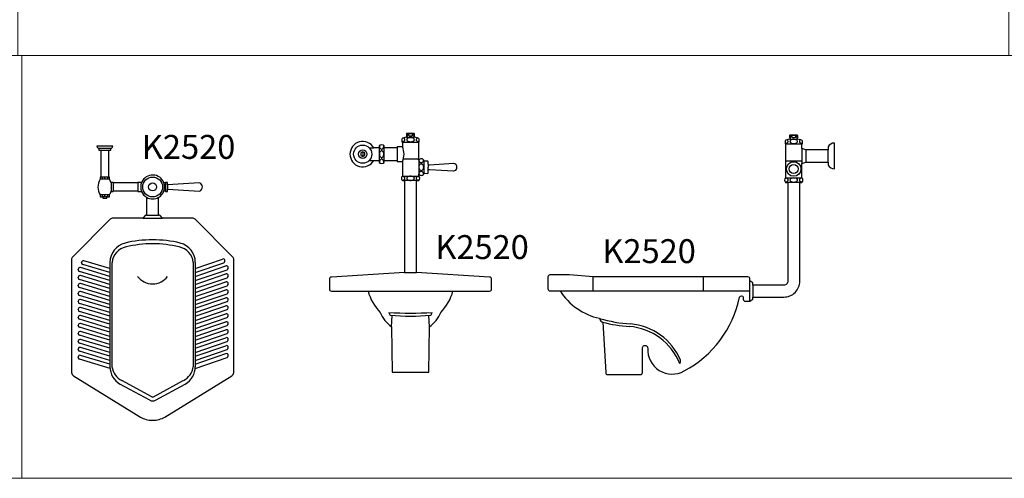
# Model space of a CAD drawing. Units: inches. Extents: x 35.1 to 114, y 31.5 to 91.8.
# Drawn here: x 64.1 to 66.6, y 80.3 to 81.4 of the extents above; entities that cross this region are included whole.
import ezdxf
from ezdxf.enums import TextEntityAlignment as Align

# ---------------------------------------------------------------- set-up
doc = ezdxf.new("R2010")
doc.units = ezdxf.units.IN
doc.header["$MEASUREMENT"] = 0
doc.styles.get("Standard").update_dxf_attribs({"font": 'arial.ttf'})

# ---------------------------------------------------------------- blocks, each defined once
blk = doc.blocks.new('K2520F')
at = {"color": 0}
for p, q in [((0.0995, 0.0302), (0.1405, 0.0302)), ((0.11, 0.0422), (0.1295, 0.0422)), ((0, 0.0057), (-0.005, 0.0029)), ((-0.005, 0.0029), (-0.005, -0.0029)), ((-0.0001, 0.0057), (-0.0001, -0.0058)), ((0.005, 0.0029), (0, 0.0057)), ((0.005, -0.0029), (0.005, 0.0029)), ((0.0165, 0.0157), (0.0278, 0.0157)), ((0.041, 0.0157), (0.041, -0.0158)), ((0.054, -0.0158), (0.054, 0.0157)), ((0.0865, 0.0157), (0.0865, -0.0158)), ((-0.005, -0.0029), (0, -0.0058)), ((0, -0.0058), (0.005, -0.0029)), ((0.0165, -0.0158), (0.0278, -0.0158)), ((0.138, -0.0128), (0.1018, -0.0128)), ((0.1405, -0.0153), (0.1405, -0.0498)), ((0.1535, -0.0168), (0.1535, -0.0488)), ((0.1645, -0.0253), (0.1645, -0.0328)), ((0.1645, -0.0403), (0.1645, -0.0328)), ((0.0995, -0.0548), (0.1405, -0.0548)), ((0.1349, -0.0663), (0.1049, -0.0663)), ((0.1049, -0.297), (0.1349, -0.297)), ((0.0133, -0.3434), (0.2265, -0.3434)), ((0.0726, -0.4329), (0.0739, -0.4046)), ((0.1672, -0.4329), (0.1659, -0.4046))]:
    blk.add_line(p, q, dxfattribs=at)
blk.add_lwpolyline([(0.1419, 0.0373, 0.317388), (0.1394, 0.0397), (0.1305, 0.0422), (0.1295, 0.0422, -0.811394), (0.13, 0.0457), (0.13, 0.0508, 0.302776), (0.1285, 0.0517), (0.111, 0.0517, 0.535184), (0.1095, 0.0508), (0.1095, 0.0457, -0.811394), (0.11, 0.0422), (0.109, 0.0422), (0.1001, 0.0397, 0.350781), (0.0981, 0.0373), (0.0981, 0.0312, 0.414214), (0.0991, 0.0302), (0.0995, 0.0302), (0.0995, 0.0187), (0.0865, 0.0187), (0.0865, 0.0157), (0.054, 0.0157), (0.054, 0.0207, 0.384615), (0.041, 0.0207), (0.041, 0.0157), (0.0278, 0.0157, 3.792248), (0.0278, -0.0158), (0.041, -0.0158), (0.041, -0.0207, 0.384615), (0.054, -0.0207), (0.054, -0.0158), (0.0865, -0.0158), (0.0865, -0.0188), (0.0995, -0.0188), (0.0995, -0.0548, 0.435475), (0.0995, -0.0663), (0.1049, -0.0663), (0.1049, -0.297), (-0.0786, -0.3084, 0.414214), (-0.0836, -0.3134), (-0.0836, -0.3384, 0.414214), (-0.0786, -0.3434), (0.0133, -0.3434, 0.119933), (0.0435, -0.3967, 0.137837), (0.0726, -0.4329), (0.0739, -0.547), (0.1659, -0.547), (0.1672, -0.4329, 0.137837), (0.1963, -0.3967, 0.119933), (0.2265, -0.3434), (0.3184, -0.3434, 0.414214), (0.3234, -0.3384), (0.3234, -0.3134, 0.414214), (0.3184, -0.3084), (0.1349, -0.297), (0.1349, -0.0663), (0.1405, -0.0663, 0.435475), (0.1405, -0.0548), (0.1405, -0.0498, 0.538462), (0.1535, -0.0498), (0.1535, -0.0488, -0.414214), (0.1555, -0.0478), (0.1625, -0.0483, 0.274044), (0.1645, -0.0473), (0.1645, -0.0403, -0.386607), (0.1675, -0.0383), (0.228, -0.0418, 0.016603), (0.2285, -0.0418, 0.398561), (0.236, -0.0353), (0.236, -0.0303, 0.398561), (0.2285, -0.0238, 0.016603), (0.228, -0.0238), (0.1675, -0.0273, -0.386607), (0.1645, -0.0253), (0.1645, -0.0183, 0.274044), (0.1625, -0.0173), (0.1555, -0.0178, -0.414214), (0.1535, -0.0168), (0.1535, -0.0164), (0.1535, -0.0153, 0.538462), (0.1405, -0.0153, 0.414214), (0.138, -0.0128, 0.414214), (0.1405, -0.0103), (0.1405, 0.0302), (0.1409, 0.0302, 0.414214), (0.1419, 0.0312), (0.1419, 0.0373)], format="xyb", dxfattribs=at)
for radius in [0.0228, 0.0106]:
    blk.add_circle((0, 0), radius, dxfattribs=at)
for centre, radius, start, end in [((0.1075, 0.0403), 0.011, 78.2991, 79.2563), ((0.1083, 0.0444), 0.00681, 63.4349, 78.2991), ((0.1096, 0.0469), 0.00395, 39.6393, 63.4349), ((0.1115, 0.0485), 0.00146, 0, 39.6393), ((0.116, 0.0485), 0.00146, 140.3607, 180), ((0.1179, 0.0469), 0.00395, 116.5651, 140.3607), ((0.1192, 0.0444), 0.00681, 101.7009, 116.5651), ((0.12, 0.0403), 0.011, 90, 101.7009), ((0.12, 0.0403), 0.011, 78.2991, 90), ((0.1208, 0.0444), 0.00681, 63.4349, 78.2991), ((0.1221, 0.0469), 0.00395, 39.6393, 63.4349), ((0.124, 0.0485), 0.00146, 0, 39.6393), ((0.1285, 0.0485), 0.00146, 140.3607, 180), ((0.1304, 0.0469), 0.00395, 116.5651, 140.3607), ((0.1317, 0.0444), 0.00681, 104.8745, 116.5651), ((0.0965, 0.0481), 0.0171, 275.4913, 282.8933), ((0.0978, 0.0422), 0.0111, 282.8933, 298.9264), ((0.0978, 0.0302), 0.0111, 61.0736, 66.1103), ((0.0999, 0.0339), 0.00688, 36.8526, 61.0736), ((0.0999, 0.0385), 0.00688, 298.9264, 323.1474), ((0.103, 0.0362), 0.00303, 0, 36.8526), ((0.103, 0.0362), 0.00303, 323.1474, 0), ((0.1083, 0.0526), 0.00681, 279.7798, 296.5651), ((0.1135, 0.0362), 0.00303, 143.1474, 180), ((0.1135, 0.0362), 0.00303, 180, 216.8526), ((0.1166, 0.0339), 0.00688, 118.9264, 143.1474), ((0.1166, 0.0385), 0.00688, 216.8526, 241.0736), ((0.1096, 0.0501), 0.00395, 296.5651, 320.3607), ((0.1115, 0.0485), 0.00146, 320.3607, 0), ((0.1187, 0.0302), 0.0111, 102.8933, 118.9264), ((0.1187, 0.0422), 0.0111, 241.0736, 257.1067), ((0.116, 0.0485), 0.00146, 180, 219.6393), ((0.1179, 0.0501), 0.00395, 219.6393, 243.4349), ((0.1192, 0.0526), 0.00681, 243.4349, 258.2991), ((0.12, 0.0243), 0.0171, 90, 102.8933), ((0.12, 0.0481), 0.0171, 257.1067, 270), ((0.12, 0.0567), 0.011, 258.2991, 270), ((0.12, 0.0567), 0.011, 270, 281.7009), ((0.12, 0.0243), 0.0171, 77.1067, 90), ((0.12, 0.0481), 0.0171, 270, 282.8933), ((0.1208, 0.0526), 0.00681, 281.7009, 296.5651), ((0.1213, 0.0302), 0.0111, 61.0736, 77.1067), ((0.1213, 0.0422), 0.0111, 282.8933, 298.9264), ((0.1221, 0.0501), 0.00395, 296.5651, 320.3607), ((0.124, 0.0485), 0.00146, 320.3607, 0), ((0.1234, 0.0339), 0.00688, 36.8526, 61.0736), ((0.1234, 0.0385), 0.00688, 298.9264, 323.1474), ((0.1285, 0.0485), 0.00146, 180, 219.6393), ((0.1304, 0.0501), 0.00395, 219.6393, 243.4349), ((0.1317, 0.0526), 0.00681, 243.4349, 255.9203), ((0.1265, 0.0362), 0.00303, 0, 36.8526), ((0.1265, 0.0362), 0.00303, 323.1474, 0), ((0.137, 0.0362), 0.00303, 143.1474, 180), ((0.137, 0.0362), 0.00303, 180, 216.8526), ((0.1401, 0.0339), 0.00688, 118.9264, 143.1474), ((0.1401, 0.0385), 0.00688, 216.8526, 241.0736), ((0.1422, 0.0302), 0.0111, 114.9737, 118.9264), ((0.1422, 0.0422), 0.0111, 241.0736, 257.1067), ((0.1435, 0.0481), 0.0171, 257.1067, 264.5087), ((0.0543, 0.021), 0.0123, 177.4514, 180), ((0.0543, 0.021), 0.0123, 180, 195.4371), ((0.0543, 0), 0.0123, 164.5629, 180), ((0.051, 0.0201), 0.00884, 195.4371, 213.6901), ((0.051, 0.0009), 0.00884, 146.3099, 164.5629), ((0.0488, 0.0187), 0.00629, 213.6901, 238.1465), ((0.0488, 0.0023), 0.00629, 121.8535, 146.3099), ((0.0475, 0.0165), 0.00374, 238.1465, 270), ((0.0475, 0.0045), 0.00374, 90, 121.8535), ((0.0475, 0.0165), 0.00374, 270, 301.8535), ((0.0475, 0.0045), 0.00374, 58.1465, 90), ((0.0462, 0.0187), 0.00629, 301.8535, 326.3099), ((0.0462, 0.0023), 0.00629, 33.6901, 58.1465), ((0.044, 0.0201), 0.00884, 326.3099, 344.5629), ((0.044, 0.0009), 0.00884, 15.4371, 33.6901), ((0.0407, 0.021), 0.0123, 344.5629, 0), ((0.0407, 0), 0.0123, 0, 15.4371), ((0.0407, 0.021), 0.0123, 360, 2.5486), ((0.0591, 0), 0.0446, 335.1139, 24.8861), ((0.0543, 0), 0.0123, 180, 195.4371), ((0.0543, -0.021), 0.0123, 164.5629, 180), ((0.0543, -0.021), 0.0123, 180, 182.5486), ((0.051, -0.0009), 0.00884, 195.4371, 213.6901), ((0.051, -0.0201), 0.00884, 146.3099, 164.5629), ((0.0488, -0.0023), 0.00629, 213.6901, 238.1465), ((0.0488, -0.0187), 0.00629, 121.8535, 146.3099), ((0.0475, -0.0045), 0.00374, 238.1465, 270), ((0.0475, -0.0165), 0.00374, 90, 121.8535), ((0.0475, -0.0045), 0.00374, 270, 301.8535), ((0.0475, -0.0165), 0.00374, 58.1465, 90), ((0.0462, -0.0023), 0.00629, 301.8535, 326.3099), ((0.0462, -0.0187), 0.00629, 33.6901, 58.1465), ((0.044, -0.0009), 0.00884, 326.3099, 344.5629), ((0.044, -0.0201), 0.00884, 15.4371, 33.6901), ((0.0407, 0), 0.0123, 344.5629, 0), ((0.0407, -0.021), 0.0123, 0, 15.4371), ((0.0407, -0.021), 0.0123, 357.4514, 0), ((0.1478, -0.0139), 0.00676, 185.3915, 201.6976), ((0.1494, -0.014), 0.00825, 197.2579, 216.8699), ((0.1479, -0.0151), 0.00645, 216.8699, 241.0888), ((0.147, -0.0167), 0.00455, 241.0888, 270), ((0.147, -0.0167), 0.00455, 270, 298.9112), ((0.1461, -0.0151), 0.00645, 298.9112, 323.1301), ((0.1446, -0.014), 0.00825, 323.1301, 342.7421), ((0.1462, -0.0139), 0.00676, 338.3024, 354.6085), ((0.1516, -0.0328), 0.0106, 162.7421, 180), ((0.1516, -0.0328), 0.0106, 180, 197.2579), ((0.1516, -0.0513), 0.0106, 162.7421, 175.7446), ((0.1494, -0.0321), 0.00825, 143.1301, 162.7421), ((0.1494, -0.0335), 0.00825, 197.2579, 216.8699), ((0.1494, -0.0506), 0.00825, 143.1301, 162.7421), ((0.1479, -0.031), 0.00645, 118.9112, 143.1301), ((0.1479, -0.0346), 0.00645, 216.8699, 241.0888), ((0.1479, -0.0495), 0.00645, 118.9112, 143.1301), ((0.147, -0.0293), 0.00455, 90, 118.9112), ((0.147, -0.0362), 0.00455, 241.0888, 270), ((0.147, -0.0478), 0.00455, 90, 118.9112), ((0.147, -0.0293), 0.00455, 61.0888, 90), ((0.147, -0.0362), 0.00455, 270, 298.9112), ((0.147, -0.0478), 0.00455, 61.0888, 90), ((0.1461, -0.031), 0.00645, 36.8699, 61.0888), ((0.1461, -0.0346), 0.00645, 298.9112, 323.1301), ((0.1461, -0.0495), 0.00645, 36.8699, 61.0888), ((0.1446, -0.0321), 0.00825, 17.2579, 36.8699), ((0.1446, -0.0335), 0.00825, 323.1301, 342.7421), ((0.1446, -0.0506), 0.00825, 17.2579, 36.8699), ((0.1424, -0.0328), 0.0106, 0, 17.2579), ((0.1424, -0.0328), 0.0106, 342.7421, 0), ((0.1424, -0.0513), 0.0106, 4.2554, 17.2579), ((0.0965, -0.0724), 0.0171, 77.1067, 82.0663), ((0.0965, -0.0487), 0.0171, 277.9337, 282.8933), ((0.0978, -0.0666), 0.0111, 61.0736, 77.1067), ((0.0978, -0.0545), 0.0111, 282.8933, 298.9264), ((0.0999, -0.0629), 0.00688, 36.8526, 61.0736), ((0.0999, -0.0582), 0.00688, 298.9264, 323.1474), ((0.103, -0.0605), 0.00303, 0, 36.8526), ((0.103, -0.0605), 0.00303, 323.1474, 0), ((0.1135, -0.0605), 0.00303, 143.1474, 180), ((0.1135, -0.0605), 0.00303, 180, 216.8526), ((0.1166, -0.0629), 0.00688, 118.9264, 143.1474), ((0.1166, -0.0582), 0.00688, 216.8526, 241.0736), ((0.1187, -0.0666), 0.0111, 102.8933, 118.9264), ((0.1187, -0.0545), 0.0111, 241.0736, 257.1067), ((0.12, -0.0724), 0.0171, 90, 102.8933), ((0.12, -0.0487), 0.0171, 257.1067, 270), ((0.12, -0.0724), 0.0171, 77.1067, 90), ((0.12, -0.0487), 0.0171, 270, 282.8933), ((0.1213, -0.0666), 0.0111, 61.0736, 77.1067), ((0.1213, -0.0545), 0.0111, 282.8933, 298.9264), ((0.1234, -0.0629), 0.00688, 36.8526, 61.0736), ((0.1234, -0.0582), 0.00688, 298.9264, 323.1474), ((0.1265, -0.0605), 0.00303, 0, 36.8526), ((0.1265, -0.0605), 0.00303, 323.1474, 0), ((0.137, -0.0605), 0.00303, 143.1474, 180), ((0.137, -0.0605), 0.00303, 180, 216.8526), ((0.1401, -0.0629), 0.00688, 118.9264, 143.1474), ((0.1401, -0.0582), 0.00688, 216.8526, 241.0736), ((0.1422, -0.0666), 0.0111, 102.8933, 118.9264), ((0.1422, -0.0545), 0.0111, 241.0736, 257.1067), ((0.1435, -0.0724), 0.0171, 97.9337, 102.8933), ((0.1435, -0.0487), 0.0171, 257.1067, 262.0663), ((0.0767, -0.3955), 0.0111, 186.4334, 232.2242), ((0.1199, 0.3639), 0.7626, 265.9286, 274.0714), ((0.1199, 0.2425), 0.6486, 265.5853, 274.4147), ((0.163, -0.3955), 0.0111, 307.7758, 353.5666)]:
    blk.add_arc(centre, radius, start, end, dxfattribs=at)
at = {"color": 2, "flags": 8}
blk.add_attdef('K2520', text='', height=0.06, dxfattribs=at).set_placement((0.2995, -0.2408), align=Align.MIDDLE)
blk = doc.blocks.new('K2520P')
at = {"color": 0}
for p, q in [((-0.015, -0.005), (0.015, -0.005)), ((-0.01, -0.01), (0.01, -0.01)), ((0.0115, -0.0828), (-0.0115, -0.0828)), ((0.01, -0.0778), (-0.01, -0.0778)), ((-0.0068, -0.0778), (-0.0068, -0.0828)), ((0, -0.0828), (0, -0.0778)), ((0.0068, -0.0778), (0.0068, -0.0828)), ((0.0158, -0.092), (0.0158, -0.1126)), ((0.0208, -0.092), (0.0208, -0.112)), ((0.083, -0.092), (0.083, -0.112)), ((0.1525, -0.092), (0.1525, -0.112)), ((0.1575, -0.0964), (0.1575, -0.1076)), ((0.0115, -0.1218), (-0.0115, -0.1218)), ((-0.0068, -0.1218), (-0.0068, -0.127)), ((0, -0.127), (0, -0.1218)), ((0.0068, -0.1218), (0.0068, -0.127)), ((0.005, -0.127), (-0.005, -0.127)), ((0.105, -0.1725), (0.135, -0.1725)), ((0.0953, -0.18), (0.1447, -0.18)), ((-0.0583, -0.2924), (-0.0583, -0.2913)), ((0.013, -0.3063), (-0.0524, -0.287)), ((0.013, -0.291), (0.013, -0.5528)), ((0.018, -0.291), (0.018, -0.5528)), ((0.222, -0.291), (0.222, -0.5528)), ((0.227, -0.3063), (0.2955, -0.2828)), ((0.227, -0.291), (0.227, -0.5528)), ((0.227, -0.3168), (0.2983, -0.2924)), ((0.3014, -0.2881), (0.3014, -0.287)), ((-0.0667, -0.3096), (-0.0667, -0.3086)), ((0.013, -0.3368), (-0.0636, -0.3139)), ((0.013, -0.3263), (-0.0608, -0.3043)), ((0.013, -0.3168), (-0.0552, -0.2966)), ((0.227, -0.3263), (0.3039, -0.3)), ((0.227, -0.3368), (0.3067, -0.3096)), ((0.227, -0.3463), (0.3039, -0.32)), ((0.3098, -0.3054), (0.3098, -0.3043)), ((-0.0667, -0.3296), (-0.0667, -0.3286)), ((0.013, -0.3568), (-0.0636, -0.3339)), ((0.013, -0.3463), (-0.0608, -0.3243)), ((0.013, -0.3663), (-0.0608, -0.3443)), ((0.227, -0.3568), (0.3067, -0.3296)), ((0.227, -0.3663), (0.3039, -0.34)), ((0.3098, -0.3254), (0.3098, -0.3243)), ((0.3098, -0.3454), (0.3098, -0.3443)), ((-0.0667, -0.3496), (-0.0667, -0.3486)), ((-0.0667, -0.3696), (-0.0667, -0.3686)), ((0.013, -0.3768), (-0.0636, -0.3539)), ((0.013, -0.3863), (-0.0608, -0.3643)), ((0.227, -0.3768), (0.3067, -0.3496)), ((0.227, -0.3863), (0.3039, -0.36)), ((0.227, -0.3968), (0.3067, -0.3696)), ((0.3098, -0.3654), (0.3098, -0.3643)), ((-0.0667, -0.3896), (-0.0667, -0.3886)), ((0.013, -0.3968), (-0.0636, -0.3739)), ((0.013, -0.4168), (-0.0636, -0.3939)), ((0.013, -0.4063), (-0.0608, -0.3843)), ((0.227, -0.4063), (0.3039, -0.38)), ((0.227, -0.4168), (0.3067, -0.3896)), ((0.3098, -0.3854), (0.3098, -0.3843)), ((-0.0667, -0.4096), (-0.0667, -0.4086)), ((0.013, -0.4368), (-0.0636, -0.4139)), ((0.013, -0.4263), (-0.0608, -0.4043)), ((0.227, -0.4263), (0.3039, -0.4)), ((0.227, -0.4368), (0.3067, -0.4096)), ((0.3098, -0.4054), (0.3098, -0.4043)), ((-0.0667, -0.4296), (-0.0667, -0.4286)), ((0.013, -0.4568), (-0.0636, -0.4339)), ((0.013, -0.4463), (-0.0608, -0.4243)), ((0.013, -0.4663), (-0.0608, -0.4443)), ((0.227, -0.4463), (0.3039, -0.42)), ((0.227, -0.4568), (0.3067, -0.4296)), ((0.227, -0.4663), (0.3039, -0.44)), ((0.3098, -0.4254), (0.3098, -0.4243)), ((0.3098, -0.4454), (0.3098, -0.4443)), ((-0.0667, -0.4496), (-0.0667, -0.4486)), ((-0.0667, -0.4696), (-0.0667, -0.4686)), ((0.013, -0.4768), (-0.0636, -0.4539)), ((0.013, -0.4863), (-0.0608, -0.4643)), ((0.227, -0.4768), (0.3067, -0.4496)), ((0.227, -0.4863), (0.3039, -0.46)), ((0.3098, -0.4654), (0.3098, -0.4643)), ((-0.0667, -0.4896), (-0.0667, -0.4886)), ((0.013, -0.4968), (-0.0636, -0.4739)), ((0.013, -0.5168), (-0.0636, -0.4939)), ((0.013, -0.5063), (-0.0608, -0.4843)), ((0.227, -0.4968), (0.3067, -0.4696)), ((0.227, -0.5063), (0.3039, -0.48)), ((0.227, -0.5168), (0.3067, -0.4896)), ((0.3098, -0.4854), (0.3098, -0.4843)), ((-0.0667, -0.5096), (-0.0667, -0.5086)), ((0.013, -0.5368), (-0.0636, -0.5139)), ((0.013, -0.5263), (-0.0608, -0.5043)), ((0.227, -0.5263), (0.3039, -0.5)), ((0.227, -0.5368), (0.3067, -0.5096)), ((0.3098, -0.5054), (0.3098, -0.5043)), ((-0.0667, -0.5296), (-0.0667, -0.5286)), ((0.0132, -0.5569), (-0.0636, -0.5339)), ((0.013, -0.5463), (-0.0608, -0.5243)), ((0.2268, -0.5569), (0.3067, -0.5296)), ((0.227, -0.5463), (0.3039, -0.52)), ((0.3098, -0.5254), (0.3098, -0.5243)), ((0.118, -0.6282), (0.043, -0.5875)), ((0.122, -0.6282), (0.197, -0.5875)), ((0.113, -0.6368), (0.038, -0.5961)), ((0.127, -0.6368), (0.202, -0.5961)), ((0.1192, -0.6285), (0.1208, -0.6285)), ((0.1192, -0.6385), (0.1208, -0.6385))]:
    blk.add_line(p, q, dxfattribs=at)
blk.add_lwpolyline([(-0.0785, -0.5757), (0.0892, -0.679, 0.131652), (0.1192, -0.687), (0.1208, -0.687, 0.131652), (0.1508, -0.679), (0.3185, -0.5757, 0.267949), (0.3235, -0.567), (0.3235, -0.2841, 0.198912), (0.3206, -0.2771), (0.2264, -0.1829, 0.198912), (0.2194, -0.18), (0.1447, -0.18), (0.1385, -0.1739, 0.196066), (0.135, -0.1725), (0.135, -0.128, 0.178707), (0.1483, -0.112), (0.1525, -0.112), (0.1525, -0.1135), (0.1575, -0.1135), (0.1575, -0.1076), (0.2377, -0.1122, 0.291805), (0.2452, -0.102, 0.291805), (0.2377, -0.0918), (0.1575, -0.0964), (0.1575, -0.0905), (0.1525, -0.0905), (0.1525, -0.092), (0.1483, -0.092, 0.686745), (0.0923, -0.0905), (0.083, -0.0905), (0.083, -0.092), (0.0208, -0.092), (0.0208, -0.0905), (0.0158, -0.0905), (0.0158, -0.092, 0.071188), (0.0115, -0.0828), (0.0115, -0.0778), (0.01, -0.0778), (0.01, -0.01), (0.015, -0.01), (0.015, -0.005, 0.287252), (0.0203, 0), (-0.0203, 0, 0.287252), (-0.015, -0.005), (-0.015, -0.01), (-0.01, -0.01), (-0.01, -0.0778), (-0.0115, -0.0778), (-0.0115, -0.0828, 0.296275), (-0.0115, -0.1218), (-0.0115, -0.127), (-0.005, -0.127), (-0.005, -0.1298), (0.005, -0.1298), (0.005, -0.127), (0.0115, -0.127), (0.0115, -0.1218, 0.071188), (0.0158, -0.1126), (0.0158, -0.1135), (0.0208, -0.1135), (0.0208, -0.112), (0.083, -0.112), (0.083, -0.1135), (0.0923, -0.1135, 0.164598), (0.105, -0.128), (0.105, -0.1725, 0.196066), (0.1015, -0.1739), (0.0953, -0.18), (0.0206, -0.18, 0.198912), (0.0136, -0.1829), (-0.0806, -0.2771, 0.198912), (-0.0835, -0.2841), (-0.0835, -0.567, 0.267949)], format="xyb", close=True, dxfattribs=at)
for radius in [0.025, 0.01]:
    blk.add_circle((0.12, -0.102), radius, dxfattribs=at)
for centre, radius, start, end in [((0.12, -0.102), 0.03, 157.3878, 202.6122), ((0.12, -0.102), 0.03, 340.5288, 19.4712), ((0.12, -0.102), 0.03, 240, 300), ((0.063, -0.291), 0.05, 104.1843, 180), ((0.12, -0.5362), 0.3017, 76.7289, 103.2711), ((0.12, -0.5362), 0.2917, 76.7624, 103.2376), ((0.177, -0.291), 0.05, 0, 75.8157), ((0.0626, -0.2961), 0.0448, 102.043, 173.5013), ((0.1774, -0.2961), 0.0448, 6.4987, 77.957), ((-0.0538, -0.2913), 0.0045, 71.848, 180), ((-0.0538, -0.2924), 0.0045, 180, 251.848), ((0.2969, -0.287), 0.0045, 0, 108.152), ((0.2969, -0.2881), 0.0045, 288.152, 0), ((-0.0622, -0.3086), 0.0045, 71.848, 180), ((-0.0622, -0.3096), 0.0045, 180, 251.848), ((0.3053, -0.3043), 0.0045, 0, 108.152), ((0.3053, -0.3243), 0.0045, 0, 108.152), ((0.3053, -0.3054), 0.0045, 288.152, 0), ((-0.0622, -0.3286), 0.0045, 71.848, 180), ((-0.0622, -0.3296), 0.0045, 180, 251.848), ((-0.0622, -0.3486), 0.0045, 71.848, 180), ((0.12, -0.298), 0.0472, 217.0288, 322.9712), ((0.3053, -0.3443), 0.0045, 0, 108.152), ((0.3053, -0.3254), 0.0045, 288.152, 0), ((0.3053, -0.3454), 0.0045, 288.152, 0), ((-0.0622, -0.3496), 0.0045, 180, 251.848), ((-0.0622, -0.3686), 0.0045, 71.848, 180), ((-0.0622, -0.3696), 0.0045, 180, 251.848), ((0.3053, -0.3643), 0.0045, 0, 108.152), ((0.3053, -0.3654), 0.0045, 288.152, 0), ((-0.0622, -0.3886), 0.0045, 71.848, 180), ((-0.0622, -0.3896), 0.0045, 180, 251.848), ((0.3053, -0.3843), 0.0045, 0, 108.152), ((0.3053, -0.3854), 0.0045, 288.152, 0), ((-0.0622, -0.4086), 0.0045, 71.848, 180), ((-0.0622, -0.4096), 0.0045, 180, 251.848), ((0.3053, -0.4043), 0.0045, 0, 108.152), ((0.3053, -0.4243), 0.0045, 0, 108.152), ((0.3053, -0.4054), 0.0045, 288.152, 0), ((-0.0622, -0.4286), 0.0045, 71.848, 180), ((-0.0622, -0.4296), 0.0045, 180, 251.848), ((-0.0622, -0.4486), 0.0045, 71.848, 180), ((0.3053, -0.4443), 0.0045, 0, 108.152), ((0.3053, -0.4254), 0.0045, 288.152, 0), ((-0.0622, -0.4496), 0.0045, 180, 251.848), ((-0.0622, -0.4686), 0.0045, 71.848, 180), ((0.3053, -0.4643), 0.0045, 0, 108.152), ((0.3053, -0.4454), 0.0045, 288.152, 0), ((0.3053, -0.4654), 0.0045, 288.152, 0), ((-0.0622, -0.4696), 0.0045, 180, 251.848), ((-0.0622, -0.4886), 0.0045, 71.848, 180), ((-0.0622, -0.4896), 0.0045, 180, 251.848), ((0.3053, -0.4843), 0.0045, 0, 108.152), ((0.3053, -0.4854), 0.0045, 288.152, 0), ((-0.0622, -0.5086), 0.0045, 71.848, 180), ((-0.0622, -0.5096), 0.0045, 180, 251.848), ((0.3053, -0.5043), 0.0045, 0, 108.152), ((0.3053, -0.5054), 0.0045, 288.152, 0), ((-0.0622, -0.5286), 0.0045, 71.848, 180), ((-0.0622, -0.5296), 0.0045, 180, 251.848), ((0.3053, -0.5243), 0.0045, 0, 108.152), ((0.3053, -0.5254), 0.0045, 288.152, 0), ((0.063, -0.5528), 0.05, 180, 240), ((0.0628, -0.5468), 0.0452, 187.6492, 243.9858), ((0.1772, -0.5468), 0.0452, 296.0142, 352.3508), ((0.177, -0.5528), 0.05, 300, 0), ((0.1192, -0.626), 0.0125, 240, 270), ((0.1192, -0.626), 0.0025, 240, 270), ((0.1208, -0.626), 0.0025, 270, 300), ((0.1208, -0.626), 0.0125, 270, 300)]:
    blk.add_arc(centre, radius, start, end, dxfattribs=at)
at = {"color": 2, "flags": 8}
blk.add_attdef('K2520', text='', height=0.06, dxfattribs=at).set_placement((0.2101, -0.0093), align=Align.MIDDLE)
blk = doc.blocks.new('K2520S')
at = {"color": 0}
for p, q in [((-0.1226, 0.0302), (-0.0816, 0.0302)), ((-0.1121, 0.0422), (-0.0926, 0.0422)), ((-0.0816, 0.0187), (-0.0816, -0.0188)), ((-0.0721, 0.0156), (-0.0721, -0.0159)), ((-0.016, -0.0159), (-0.016, 0.0156)), ((-0.0816, -0.0128), (-0.1226, -0.0128)), ((-0.1226, -0.0548), (-0.0816, -0.0548)), ((-0.087, -0.0663), (-0.117, -0.0663)), ((-0.6053, -0.3384), (-0.6053, -0.3034)), ((-0.3287, -0.3384), (-0.3287, -0.3034)), ((-0.212, -0.3644), (-0.212, -0.3136)), ((-0.6886, -0.3384), (-0.212, -0.3384)), ((-0.205, -0.324), (-0.205, -0.354))]:
    blk.add_line(p, q, dxfattribs=at)
blk.add_lwpolyline([(-0.0803, 0.0372, 0.317388), (-0.0828, 0.0397), (-0.0916, 0.0422), (-0.0926, 0.0422, -0.811394), (-0.0921, 0.0457), (-0.0921, 0.0507, 0.302776), (-0.0936, 0.0517), (-0.1111, 0.0517, 0.535184), (-0.1126, 0.0507), (-0.1126, 0.0457, -0.811394), (-0.1121, 0.0422), (-0.1131, 0.0422), (-0.122, 0.0397, 0.350781), (-0.124, 0.0372), (-0.124, 0.0312, 0.414214), (-0.123, 0.0302), (-0.1226, 0.0302), (-0.1226, -0.0548, 0.435475), (-0.1226, -0.0663), (-0.117, -0.0663), (-0.117, -0.314, -0.414214), (-0.127, -0.324), (-0.205, -0.324), (-0.205, -0.3185), (-0.212, -0.3136), (-0.212, -0.3084, 0.414214), (-0.217, -0.3034), (-0.6053, -0.3034), (-0.6648, -0.2984), (-0.714, -0.2984, 0.414214), (-0.719, -0.3034), (-0.719, -0.3334, 0.414214), (-0.714, -0.3384), (-0.6886, -0.3384, 0.198109), (-0.5892, -0.4073, 0.184493), (-0.5842, -0.4161, 0.002584), (-0.5815, -0.4169), (-0.574, -0.5434, 0.414214), (-0.569, -0.5484), (-0.487, -0.5484, 0.414214), (-0.482, -0.5434), (-0.482, -0.4822, -1.049189), (-0.4687, -0.4822, 0.590692), (-0.377, -0.5393, 0.221604), (-0.2379, -0.3539, -0.864638), (-0.2291, -0.355), (-0.229, -0.3594, 0.413849), (-0.224, -0.3644), (-0.212, -0.3644), (-0.205, -0.3595), (-0.205, -0.354), (-0.127, -0.354, 0.414214), (-0.087, -0.314), (-0.087, -0.0663), (-0.0816, -0.0663, 0.435475), (-0.0816, -0.0548), (-0.0816, -0.0188), (-0.0721, -0.0159), (-0.016, -0.0159), (-0.016, -0.023, 0.293225), (0, -0.032), (0, 0.032, 0.293225), (-0.016, 0.023), (-0.016, 0.0156), (-0.0721, 0.0156), (-0.0816, 0.0187), (-0.0816, 0.0302), (-0.0813, 0.0302, 0.414214), (-0.0803, 0.0312), (-0.0803, 0.0372)], format="xyb", dxfattribs=at)
for radius in [0.0182, 0.0112]:
    blk.add_circle((-0.1022, -0.0328), radius, dxfattribs=at)
for centre, radius, start, end in [((-0.1146, 0.0403), 0.011, 78.2991, 79.4935), ((-0.1138, 0.0444), 0.00681, 63.4349, 78.2991), ((-0.1125, 0.0469), 0.00395, 39.6393, 63.4349), ((-0.1106, 0.0485), 0.00146, 0, 39.6393), ((-0.1062, 0.0485), 0.00146, 140.3607, 180), ((-0.1043, 0.0469), 0.00395, 116.5651, 140.3607), ((-0.103, 0.0444), 0.00681, 101.7009, 116.5651), ((-0.1021, 0.0403), 0.011, 90, 101.7009), ((-0.1021, 0.0403), 0.011, 78.2991, 90), ((-0.1013, 0.0444), 0.00681, 63.4349, 78.2991), ((-0.1, 0.0469), 0.00395, 39.6393, 63.4349), ((-0.0981, 0.0485), 0.00146, 0, 39.6393), ((-0.0937, 0.0485), 0.00146, 140.3607, 180), ((-0.0918, 0.0469), 0.00395, 116.5651, 140.3607), ((-0.0905, 0.0444), 0.00681, 104.0797, 116.5651), ((-0.1256, 0.0481), 0.0171, 275.4913, 282.8933), ((-0.1243, 0.0422), 0.0111, 282.8933, 298.9264), ((-0.1243, 0.0302), 0.0111, 61.0736, 66.1103), ((-0.1223, 0.0339), 0.00688, 36.8526, 61.0736), ((-0.1223, 0.0385), 0.00688, 298.9264, 323.1474), ((-0.1192, 0.0362), 0.00303, 0, 36.8526), ((-0.1192, 0.0362), 0.00303, 323.1474, 0), ((-0.1138, 0.0526), 0.00681, 279.7798, 296.5651), ((-0.1086, 0.0362), 0.00303, 143.1474, 180), ((-0.1086, 0.0362), 0.00303, 180, 216.8526), ((-0.1055, 0.0339), 0.00688, 118.9264, 143.1474), ((-0.1055, 0.0385), 0.00688, 216.8526, 241.0736), ((-0.1125, 0.0501), 0.00395, 296.5651, 320.3607), ((-0.1106, 0.0485), 0.00146, 320.3607, 0), ((-0.1035, 0.0302), 0.0111, 102.8933, 118.9264), ((-0.1035, 0.0422), 0.0111, 241.0736, 257.1067), ((-0.1062, 0.0485), 0.00146, 180, 219.6393), ((-0.1043, 0.0501), 0.00395, 219.6393, 243.4349), ((-0.103, 0.0526), 0.00681, 243.4349, 258.2991), ((-0.1021, 0.0243), 0.0171, 90, 102.8933), ((-0.1021, 0.0481), 0.0171, 257.1067, 270), ((-0.1021, 0.0567), 0.011, 258.2991, 270), ((-0.1021, 0.0567), 0.011, 270, 281.7009), ((-0.1021, 0.0243), 0.0171, 77.1067, 90), ((-0.1021, 0.0481), 0.0171, 270, 282.8933), ((-0.1013, 0.0526), 0.00681, 281.7009, 296.5651), ((-0.1, 0.0501), 0.00395, 296.5651, 320.3607), ((-0.1008, 0.0302), 0.0111, 61.0736, 77.1067), ((-0.1008, 0.0422), 0.0111, 282.8933, 298.9264), ((-0.0981, 0.0485), 0.00146, 320.3607, 0), ((-0.0988, 0.0339), 0.00688, 36.8526, 61.0736), ((-0.0988, 0.0385), 0.00688, 298.9264, 323.1474), ((-0.0937, 0.0485), 0.00146, 180, 219.6393), ((-0.0918, 0.0501), 0.00395, 219.6393, 243.4349), ((-0.0905, 0.0526), 0.00681, 243.4349, 255.9203), ((-0.0957, 0.0362), 0.00303, 0, 36.8526), ((-0.0957, 0.0362), 0.00303, 323.1474, 0), ((-0.0851, 0.0362), 0.00303, 143.1474, 180), ((-0.0851, 0.0362), 0.00303, 180, 216.8526), ((-0.082, 0.0339), 0.00688, 118.9264, 143.1474), ((-0.082, 0.0385), 0.00688, 216.8526, 241.0736), ((-0.08, 0.0302), 0.0111, 114.9737, 118.9264), ((-0.08, 0.0422), 0.0111, 241.0736, 257.1067), ((-0.0786, 0.0481), 0.0171, 257.1067, 262.0663), ((-0.1256, -0.0724), 0.0171, 77.1067, 82.0663), ((-0.1256, -0.0487), 0.0171, 277.9337, 282.8933), ((-0.1243, -0.0666), 0.0111, 61.0736, 77.1067), ((-0.1243, -0.0545), 0.0111, 282.8933, 298.9264), ((-0.1223, -0.0629), 0.00688, 36.8526, 61.0736), ((-0.1223, -0.0582), 0.00688, 298.9264, 323.1474), ((-0.1192, -0.0605), 0.00303, 0, 36.8526), ((-0.1192, -0.0605), 0.00303, 323.1474, 0), ((-0.1086, -0.0605), 0.00303, 143.1474, 180), ((-0.1086, -0.0605), 0.00303, 180, 216.8526), ((-0.1055, -0.0629), 0.00688, 118.9264, 143.1474), ((-0.1055, -0.0582), 0.00688, 216.8526, 241.0736), ((-0.1035, -0.0666), 0.0111, 102.8933, 118.9264), ((-0.1035, -0.0545), 0.0111, 241.0736, 257.1067), ((-0.1021, -0.0724), 0.0171, 90, 102.8933), ((-0.1021, -0.0487), 0.0171, 257.1067, 270), ((-0.1021, -0.0724), 0.0171, 77.1067, 90), ((-0.1021, -0.0487), 0.0171, 270, 282.8933), ((-0.1008, -0.0666), 0.0111, 61.0736, 77.1067), ((-0.1008, -0.0545), 0.0111, 282.8933, 298.9264), ((-0.0988, -0.0629), 0.00688, 36.8526, 61.0736), ((-0.0988, -0.0582), 0.00688, 298.9264, 323.1474), ((-0.0957, -0.0605), 0.00303, 0, 36.8526), ((-0.0957, -0.0605), 0.00303, 323.1474, 0), ((-0.0851, -0.0605), 0.00303, 143.1474, 180), ((-0.0851, -0.0605), 0.00303, 180, 216.8526), ((-0.082, -0.0629), 0.00688, 118.9264, 143.1474), ((-0.082, -0.0582), 0.00688, 216.8526, 241.0736), ((-0.08, -0.0666), 0.0111, 102.8933, 118.9264), ((-0.08, -0.0545), 0.0111, 241.0736, 257.1067), ((-0.0786, -0.0724), 0.0171, 97.9337, 102.8933), ((-0.0786, -0.0487), 0.0171, 257.1067, 262.0663), ((-0.4865, -0.0647), 0.3577, 253.3058, 265.9461), ((-0.4887, -0.0543), 0.3743, 255.6453, 266.0337), ((-0.5266, -0.5763), 0.1491, 21.7714, 85.3813), ((-0.5238, -0.5701), 0.1491, 22.8192, 85.3813), ((-0.3951, -0.515), 0.00921, 319.5382, 17.3501)]:
    blk.add_arc(centre, radius, start, end, dxfattribs=at)
at = {"color": 2, "flags": 8}
blk.add_attdef('K2520', text='', height=0.06, dxfattribs=at).set_placement((-0.4651, -0.2466), align=Align.MIDDLE)

msp = doc.modelspace()

# ---------------------------------------------------------------- linework, layer by layer
at = {"lineweight": 13}
for points in [[(66.6236, 81.352), (64.1367, 81.352), (64.1367, 82.4125), (66.6236, 82.4125)], [(64.1467, 80.2915), (61.6599, 80.2915), (61.6599, 81.352), (64.1467, 81.352)], [(66.6335, 80.2915), (64.1467, 80.2915), (64.1467, 81.352), (66.6335, 81.352)]]:
    msp.add_lwpolyline(points, close=True, dxfattribs=at)

# ---------------------------------------------------------------- block references
for name, p in [('K2520P', (64.3553, 81.1241)), ('K2520F', (65.0024, 81.1044)), ('K2520S', (66.1861, 81.1))]:
    msp.add_blockref(name, p, dxfattribs=at).add_auto_attribs({'K2520': 'K2520'})

doc.saveas('drawing.dxf')
